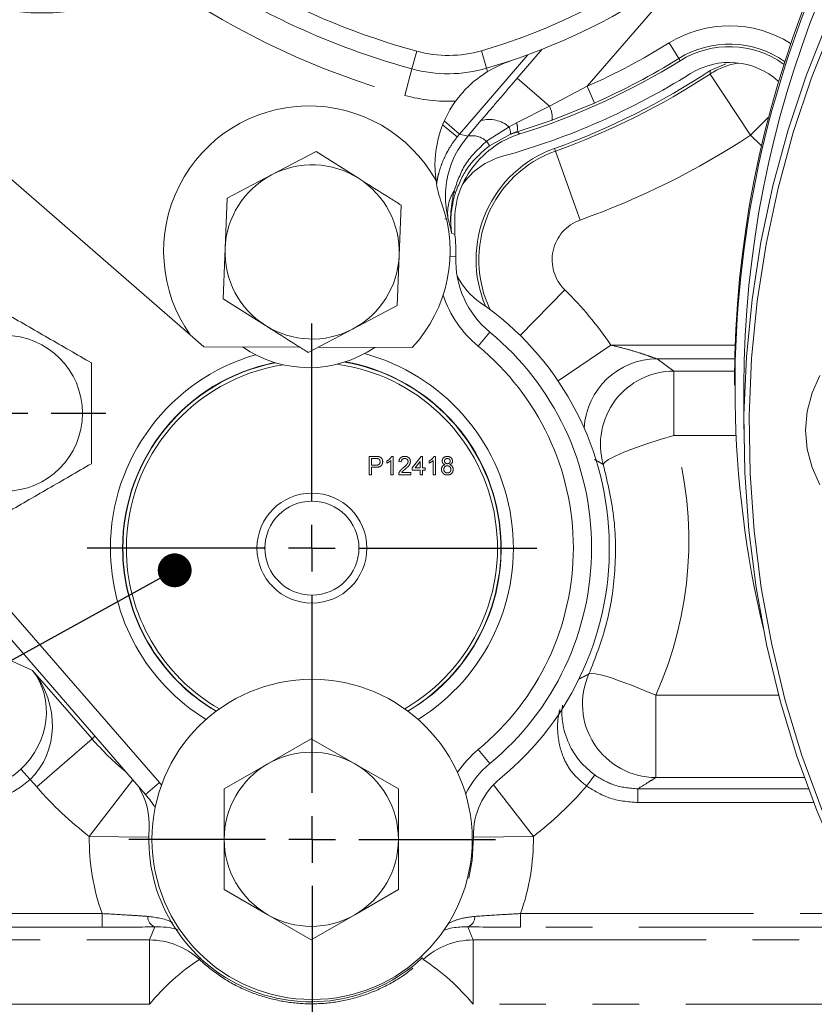
# Model space of a CAD drawing. Units: millimetres. Extents: x 7 to 835, y 10 to 581.
# Drawn here: x 400 to 422, y 150 to 177 of the extents above; entities that cross this region are included whole.
import ezdxf

# ---------------------------------------------------------------- set-up
doc = ezdxf.new("R2010")
doc.units = ezdxf.units.MM
doc.linetypes.add('PHANTOM', pattern=[12.7, 6.35, -1.27, 1.27, -1.27, 1.27, -1.27])
doc.layers.add('SLD-0', color=7, linetype='Continuous')
doc.styles.add('SLDTEXTSTYLE0', font='TXT', dxfattribs={"width": 0.605})
doc.dimstyles.new('SLDDIMSTYLE2', dxfattribs={"dimtxt": 3, "dimasz": 3, "dimexe": 0, "dimexo": 0.0625, "dimgap": 0.75, "dimtad": 0, "dimlfac": 4, "dimrnd": 1e-09, "dimzin": 4, "dimdsep": 46, "dimtxsty": 'SLDTEXTSTYLE0', "dimsah": 1, "dimcen": 0.09, "dimadec": 0, "dimazin": 1, "dimtfac": 1, "dimtdec": 3, "dimtofl": 0, "dimtmove": 0, "dimatfit": 3, "dimfxl": 0, "dimfrac": 2, "dimtolj": 1, "dimtzin": 12, "dimarcsym": 0})
doc.dimstyles.new('SLDDIMSTYLE3', dxfattribs={"dimtxt": 3, "dimasz": 3, "dimexe": 0, "dimexo": 0.0625, "dimgap": 0.75, "dimtad": 0, "dimlfac": 4, "dimrnd": 1e-09, "dimzin": 12, "dimdsep": 46, "dimtxsty": 'SLDTEXTSTYLE0', "dimsah": 1, "dimcen": 0.09, "dimadec": 0, "dimazin": 3, "dimtfac": 1, "dimtdec": 3, "dimtofl": 0, "dimtmove": 0, "dimatfit": 3, "dimfxl": 0, "dimfrac": 2, "dimtolj": 1, "dimtzin": 12, "dimarcsym": 0})
doc.dimstyles.new('SLDDIMSTYLE6', dxfattribs={"dimtxt": 0.18, "dimasz": 0.923077, "dimexe": 0, "dimexo": 0.0625, "dimgap": 0, "dimtad": 0, "dimtih": 1, "dimtoh": 1, "dimdec": 0, "dimrnd": 1e-09, "dimzin": 0, "dimdsep": 46, "dimtxsty": 'Standard', "dimblk1": 'DOT', "dimblk2": 'DOT', "dimsah": 1, "dimcen": 0.09, "dimadec": 0, "dimazin": 0, "dimtfac": 0.923077, "dimtdec": 0, "dimtofl": 0, "dimtmove": 0, "dimatfit": 3, "dimldrblk": 'DOT', "dimfxl": 0, "dimfrac": 2, "dimtolj": 1, "dimtzin": 0, "dimarcsym": 0})
doc.dimstyles.new('SLDDIMSTYLE7', dxfattribs={"dimtxt": 0.18, "dimasz": 3, "dimexe": 0, "dimexo": 0.0625, "dimgap": 0, "dimtad": 0, "dimtih": 1, "dimtoh": 1, "dimdec": 0, "dimrnd": 1e-09, "dimzin": 0, "dimdsep": 46, "dimtxsty": 'Standard', "dimsah": 1, "dimcen": 0.09, "dimadec": 0, "dimazin": 0, "dimtfac": 3, "dimtdec": 0, "dimtofl": 0, "dimtmove": 0, "dimatfit": 3, "dimfxl": 0, "dimfrac": 2, "dimtolj": 1, "dimtzin": 0, "dimarcsym": 0})

# ---------------------------------------------------------------- blocks, each defined once
blk = doc.blocks.new('_D_3')
at = {"layer": 'SLD-0'}
for p, q in [((438.105, 201.59), (438.105, 122.989)), ((438.105, 126.164), (431.704, 126.164)), ((448.457, 126.164), (438.105, 126.164))]:
    blk.add_line(p, q, dxfattribs=at)
for points in [[(438.105, 126.164), (441.105, 125.703), (441.105, 126.626)], [(448.457, 126.164), (445.457, 126.626), (445.457, 125.703)]]:
    blk.add_solid(points, dxfattribs=at)
at = {"layer": 'SLD-0', "insert": (419.808, 127.73), "char_height": 3, "attachment_point": 1, "style": 'SLDTEXTSTYLE0'}
blk.add_mtext('41.41', dxfattribs=at)
blk = doc.blocks.new('_D_8')
at = {"layer": 'SLD-0'}
for p, q in [((378.607, 156.689), (378.607, 113.147)), ((448.457, 146.196), (448.457, 113.147)), ((378.607, 116.322), (405.645, 116.322)), ((448.457, 116.322), (421.42, 116.322))]:
    blk.add_line(p, q, dxfattribs=at)
for points in [[(378.607, 116.322), (381.607, 115.861), (381.607, 116.784)], [(448.457, 116.322), (445.457, 116.784), (445.457, 115.861)]]:
    blk.add_solid(points, dxfattribs=at)
at = {"layer": 'SLD-0', "insert": (407.232, 117.888), "char_height": 3, "attachment_point": 1, "style": 'SLDTEXTSTYLE0'}
blk.add_mtext('279.40', dxfattribs=at)
blk = doc.blocks.new('_DOT')
at = {"color": 0, "linetype": 'ByBlock', "lineweight": -2}
blk.add_line((-0.5, 0), (-1, 0), dxfattribs=at)
at = {"color": 0, "linetype": 'ByBlock', "const_width": 0.5}
blk.add_lwpolyline([(-0.25, 0, 1), (0.25, 0, 1)], format="xyb", close=True, dxfattribs=at)
blk = doc.blocks.new('SW_CENTERMARKSYMBOL_0')
at = {"layer": 'SLD-0', "color": 0}
for p, q in [((0, 1.27), (0, 6.129)), ((0, 0), (0, 0.635)), ((-1.27, 0), (-6.129, 0)), ((0, 0), (-0.635, 0)), ((0, 0), (0, -0.635)), ((0, 0), (0.635, 0)), ((1.27, 0), (6.129, 0)), ((0, -1.27), (0, -6.129))]:
    blk.add_line(p, q, dxfattribs=at)
blk = doc.blocks.new('SW_CENTERMARKSYMBOL_1')
at = {"layer": 'SLD-0', "color": 0}
for p, q in [((0, 1.27), (0, 5.000625)), ((0, 0), (0, 0.635)), ((-1.27, 0), (-5.000625, 0)), ((0, 0), (-0.635, 0)), ((0, 0), (0, -0.635)), ((0, 0), (0.635, 0)), ((1.27, 0), (5.000625, 0)), ((0, -1.27), (0, -5.000625))]:
    blk.add_line(p, q, dxfattribs=at)
blk = doc.blocks.new('SW_CENTERMARKSYMBOL_9')
at = {"layer": 'SLD-0', "color": 0}
for p, q in [((0, 1.27), (0, 2.76)), ((0, 0), (0, 0.635)), ((-1.27, 0), (-2.76, 0)), ((0, 0), (-0.635, 0)), ((0, 0), (0, -0.635)), ((0, 0), (0.635, 0)), ((1.27, 0), (2.76, 0)), ((0, -1.27), (0, -2.76))]:
    blk.add_line(p, q, dxfattribs=at)

msp = doc.modelspace()

# ---------------------------------------------------------------- linework, layer by layer
at = {"color": 7, "linetype": 'Continuous', "lineweight": 0}
for p, q in [((404.788066, 167.96928968), (385.13196858, 185.05607448)), ((384.19187255, 177.7332386), (403.57261961, 155.43594087)), ((418.96789537, 175.17965802), (419.38765527, 175.36507103)), ((407.00786466, 172.33456957), (408.22174793, 172.97229658)), ((408.22174793, 172.97229658), (409.38097735, 172.23990633)), ((405.79398138, 171.69684257), (407.00786466, 172.33456957)), ((405.73932753, 170.32672531), (405.79398138, 171.69684257)), ((410.54020678, 171.50751607), (410.48555292, 170.13739882)), ((405.68467368, 168.95660806), (405.73932753, 170.32672531)), ((410.48555292, 170.13739882), (410.43089907, 168.76728157)), ((406.8439031, 168.22421781), (405.68467368, 168.95660806)), ((410.43089907, 168.76728157), (409.2170158, 168.12955456)), ((409.2170158, 168.12955456), (408.00313253, 167.49182756)), ((405.15775872, 167.6479207), (404.788066, 167.96928968)), ((407.77153286, 167.63815005), (405.15775872, 167.6479207)), ((410.84080495, 167.62667669), (408.27804646, 167.63625663)), ((419.6310845, 167.3154638), (417.52356839, 167.3154638)), ((419.62494023, 166.7246933), (419.62494023, 166.60282396)), ((419.88244023, 166.57235662), (419.88244023, 165.39936419)), ((397.1455829, 163.58857312), (403.94812882, 155.7623324)), ((406.90299023, 156.2731824), (408.09049023, 156.95878585)), ((408.09049023, 156.95878585), (409.27799023, 156.2731824)), ((405.71549023, 155.58757896), (406.90299023, 156.2731824)), ((409.27799023, 156.2731824), (410.46549023, 155.58757896)), ((403.94812882, 155.7623324), (404.00596056, 155.6937862)), ((405.71549023, 154.21637207), (405.71549023, 155.58757896)), ((410.46549023, 155.58757896), (410.46549023, 154.21637207)), ((406.90299023, 152.15956173), (405.71549023, 152.84516518)), ((410.46549023, 152.84516518), (409.27799023, 152.15956173)), ((408.09049023, 151.47395829), (406.90299023, 152.15956173)), ((409.27799023, 152.15956173), (408.09049023, 151.47395829))]:
    msp.add_line(p, q, dxfattribs=at)
at = {"color": 8, "linetype": 'PHANTOM', "lineweight": 0}
for p, q in [((418.47744238, 178.07171355), (415.61291394, 174.75007951)), ((417.84518516, 175.9310556), (418.10856512, 175.50625013)), ((410.96700747, 175.7063217), (410.8350433, 175.22405056)), ((413.99659286, 175.60978824), (412.1317006, 173.44730679)), ((412.73144144, 175.72011394), (412.87092866, 175.23996467)), ((413.70442805, 174.9670155), (414.38723528, 175.75878133)), ((418.10856512, 175.50625013), (418.1456565, 175.44642545)), ((410.8350433, 175.22405056), (410.63709706, 174.50064384)), ((412.87092866, 175.23996467), (412.89609818, 175.153325)), ((420.06074605, 173.41427682), (418.96255366, 175.08433718)), ((413.70442805, 174.9670155), (414.58534043, 174.20732959)), ((414.58534043, 174.20732959), (415.61291394, 174.75007951)), ((415.61291394, 174.75007951), (415.81591693, 174.29333179)), ((415.81591693, 174.29333179), (414.65677207, 173.82536439)), ((413.68620287, 173.74857883), (414.58534043, 174.20732959)), ((412.1317006, 173.44730679), (411.71688266, 173.8050397)), ((412.35930338, 173.39324792), (412.7168762, 173.81393813)), ((413.48129393, 173.63972899), (413.68620287, 173.74857883)), ((414.65677207, 173.82536439), (413.69992649, 173.50582014)), ((420.06074605, 173.41427682), (420.54647023, 173.90203121)), ((412.07122971, 173.37453819), (411.67082392, 173.69472641)), ((412.86878485, 173.25135739), (413.48129393, 173.63972899)), ((413.69992649, 173.50582014), (413.77597757, 173.44997367)), ((412.1317006, 173.44730679), (412.07122971, 173.37453819)), ((412.1317006, 173.44730679), (412.35930338, 173.39324792)), ((413.52499432, 173.44558043), (412.94551467, 173.12954717)), ((420.35816985, 173.13749859), (420.06074605, 173.41427682)), ((414.7467241, 172.98311717), (414.72094818, 173.05527928)), ((414.7467241, 172.98311717), (415.4190735, 171.10081157)), ((411.82472372, 171.12986201), (411.72964442, 171.13532231)), ((412.00390465, 170.70949196), (411.91612893, 170.74082425)), ((411.87230417, 170.10735236), (412.03011284, 170.10191543)), ((413.78286515, 167.9573936), (415.00123553, 169.19955331)), ((412.64041186, 167.66233124), (412.95683572, 168.04627725)), ((414.81956524, 166.71380572), (416.26047837, 167.69023536)), ((416.26047837, 167.69023536), (419.64135566, 167.69023536)), ((417.52356839, 167.3154638), (417.97232462, 166.98493874)), ((417.97232462, 166.98493874), (419.62613246, 166.98493874)), ((417.97232462, 165.22989577), (417.97232462, 166.98493874)), ((419.65813977, 165.22989577), (417.97232462, 165.22989577)), ((409.66513254, 164.65631207), (409.84882645, 164.65631207)), ((409.66513254, 164.15631207), (409.66513254, 164.65631207)), ((409.85503638, 164.59861976), (409.73564536, 164.59861976)), ((409.73564536, 164.59861976), (409.73564536, 164.41913258)), ((410.28412292, 164.65631207), (410.32538895, 164.65631207)), ((410.32538895, 164.65631207), (410.32538895, 164.15631207)), ((410.84461971, 164.3422095), (411.0817992, 164.64990181)), ((411.0817992, 164.64990181), (411.126671, 164.64990181)), ((411.126671, 164.64990181), (411.126671, 164.3422095)), ((411.43796907, 164.65631207), (411.4792351, 164.65631207)), ((411.4792351, 164.65631207), (411.4792351, 164.15631207)), ((409.73564536, 164.41913258), (409.8562383, 164.41913258)), ((409.85814135, 164.36144027), (409.73564536, 164.36144027)), ((409.73564536, 164.36144027), (409.73564536, 164.15631207)), ((410.14590177, 164.47221752), (410.14590177, 164.53131207)), ((410.26128638, 164.15631207), (410.26128638, 164.54593546)), ((410.54333766, 164.50887617), (410.4792351, 164.51528643)), ((410.84461971, 164.27810694), (410.84461971, 164.3422095)), ((411.06256843, 164.52229764), (410.92374632, 164.3422095)), ((410.92374632, 164.3422095), (411.06256843, 164.3422095)), ((411.06256843, 164.3422095), (411.06256843, 164.52229764)), ((411.126671, 164.3422095), (411.19077356, 164.3422095)), ((411.19077356, 164.3422095), (411.19077356, 164.27810694)), ((411.29974792, 164.47221752), (411.29974792, 164.53131207)), ((411.41513254, 164.15631207), (411.41513254, 164.54593546)), ((409.73564536, 164.15631207), (409.66513254, 164.15631207)), ((410.32538895, 164.15631207), (410.26128638, 164.15631207)), ((410.79974792, 164.15631207), (410.47282484, 164.15631207)), ((410.55515657, 164.22041463), (410.79974792, 164.22041463)), ((410.79974792, 164.22041463), (410.79974792, 164.15631207)), ((411.06256843, 164.27810694), (410.84461971, 164.27810694)), ((411.06256843, 164.15631207), (411.06256843, 164.27810694)), ((411.126671, 164.15631207), (411.06256843, 164.15631207)), ((411.19077356, 164.27810694), (411.126671, 164.27810694)), ((411.126671, 164.27810694), (411.126671, 164.15631207)), ((411.4792351, 164.15631207), (411.41513254, 164.15631207)), ((399.63566037, 159.20985923), (400.48867899, 158.82128109)), ((400.48867899, 158.82128109), (402.11278281, 156.95417055)), ((417.48124616, 155.8992761), (417.48124616, 158.14179645)), ((417.48124616, 158.14179645), (420.8338227, 158.14179645)), ((402.11278281, 156.95417055), (400.6047029, 155.64236908)), ((402.11278281, 156.95417055), (402.19261785, 157.02361497)), ((412.64255529, 156.66356007), (412.95912877, 156.27973742)), ((400.42358414, 155.85058777), (400.16922551, 156.12459828)), ((400.6047029, 155.64236908), (400.42358414, 155.85058777)), ((403.22500856, 155.83586286), (402.03695054, 154.29312526)), ((403.94812882, 155.7623324), (403.57261961, 155.43594087)), ((415.81646512, 155.96972892), (415.59714286, 155.66643426)), ((421.53313313, 155.8992761), (417.48124616, 155.8992761)), ((414.14402991, 154.29312526), (413.05778763, 155.70365134)), ((416.98982072, 155.59074034), (421.64566912, 155.59074034)), ((416.98982072, 155.59074034), (416.98982072, 155.21596878)), ((421.78787568, 155.21596878), (416.98982072, 155.21596878)), ((403.66094821, 154.2725345), (402.03695054, 154.29312526)), ((412.51003407, 154.27240773), (414.14402991, 154.29312526)), ((397.42495465, 152.19023536), (402.38557973, 152.19023536)), ((402.38557973, 151.8154638), (402.38557973, 152.19023536)), ((413.79540073, 152.19023536), (413.79540073, 151.8154638)), ((413.79540073, 152.19023536), (423.17070348, 152.19023536)), ((402.38557973, 151.8154638), (397.42495465, 151.8154638)), ((403.67856509, 151.47079943), (403.82202956, 151.82981185)), ((423.3730545, 151.8154638), (413.79540073, 151.8154638)), ((389.27267841, 151.47079943), (403.67856509, 151.47079943)), ((403.67856509, 149.71575647), (403.67856509, 151.47079943)), ((412.50241537, 151.47079943), (423.56565682, 151.47079943)), ((412.50241537, 149.71575647), (412.50241537, 151.47079943)), ((405.07168257, 150.9958297), (405.03970701, 150.93571884)), ((411.14127345, 150.93571884), (411.09432882, 151.02417681)), ((403.67856509, 149.71575647), (389.27267841, 149.71575647)), ((424.64889692, 149.71575647), (412.50241537, 149.71575647))]:
    msp.add_line(p, q, dxfattribs=at)
at = {"color": 7, "linetype": 'Continuous', "lineweight": 0, "flags": 128}
for points in [[(424.83701718, 149.43799255), (423.97981084, 150.76557513), (423.19826346, 152.13838991), (422.49479074, 153.5521936), (421.87156708, 155.00261622), (421.33051884, 156.48517459), (420.87331835, 157.99528621), (420.5013788, 159.52828341), (420.21584984, 161.07942779), (420.01761402, 162.64392484), (419.90728407, 164.21693879), (419.88520101, 165.79360756), (419.95143311, 167.36905774), (420.10577564, 168.93841971), (420.34775154, 170.49684266), (420.67661289, 172.0395096), (421.09134317, 173.56165223), (421.59066049, 175.0585657), (422.17302149, 176.52562313), (422.83662613, 177.95828992)], [(422.96604156, 177.86438515), (422.30578891, 176.43895502), (421.72636953, 174.97930796), (421.22957435, 173.48995568), (420.81693894, 171.97550167), (420.48973874, 170.44062703), (420.2489851, 168.89007595), (420.09542218, 167.32864112), (420.02952463, 165.76114883), (420.05149614, 164.1924441), (420.1612688, 162.62737573), (420.3585033, 161.07078124), (420.64259, 159.52747198), (421.01265081, 158.00221823), (421.46754189, 156.49973446), (422.0058572, 155.02466477), (422.62593284, 153.5815685), (423.32585219, 152.17490619), (424.10345184, 150.80902575), (424.95632827, 149.48814903)], [(421.56744023, 165.36889685), (421.61170726, 165.88512013), (421.74323489, 166.38649261), (421.95823929, 166.8585907)], [(421.95823929, 163.879203), (421.74323489, 164.3513011), (421.61170726, 164.85267358), (421.56744023, 165.36889685)], [(412.38315565, 153.15497602), (412.47429136, 153.6440273), (412.50973158, 154.2908078)]]:
    msp.add_lwpolyline(points, dxfattribs=at)
at = {"color": 8, "linetype": 'PHANTOM', "lineweight": 0, "flags": 128}
for points in [[(418.96255366, 175.08433718), (418.96400875, 175.11090001), (418.96789537, 175.17965802)], [(416.05090617, 164.43544914), (416.08818037, 164.49365125), (416.19776177, 164.57075409), (416.37544499, 164.66379872), (416.61441114, 164.7692144), (416.90548951, 164.88295561), (417.23750946, 165.00065735), (417.59772918, 165.11780262), (417.97232462, 165.22989577)], [(415.66069518, 158.72311668), (415.72065263, 158.74111556), (415.84116361, 158.73011847), (416.01808327, 158.69050364), (416.24532667, 158.62363359), (416.51507806, 158.53180821), (416.81805965, 158.41818574), (417.14385075, 158.28667409), (417.48124616, 158.14179645)]]:
    msp.add_lwpolyline(points, dxfattribs=at)
at = {"color": 7, "linetype": 'Continuous', "lineweight": 0}
for centre, radius in [((399.72744023, 165.83206207), 2.125), ((408.10744023, 162.15631207), 1.5), ((408.10744023, 162.15631207), 1.28125), ((408.11244023, 154.21206207), 4.365625)]:
    msp.add_circle(centre, radius, dxfattribs=at)
for centre, radius, start, end in [((448.32608368, 166.63160645), 28.7012944, 94.459087563, 179.814172386), ((448.29173018, 166.55895736), 28.64956838, 94.398248975, 193.335883595), ((448.3333398, 166.47438312), 28.45106826, 94.513054978, 179.802697068), ((408.10744023, 191.63706207), 17.075, 286.199005169, 351.800994831), ((416.24557405, 194.99716758), 20.5, 239.267992378, 254.696716325), ((419.48935474, 173.27917488), 2.62039007, 55.052900116, 121.798967963), ((419.48935474, 173.27917488), 2.55, 54.562865169, 121.798967963), ((408.10744023, 191.63706207), 19.05, 287.31117079, 301.798967963), ((419.48814207, 173.39906154), 2, 48.130929468, 122.010928907), ((411.82477454, 178.84108416), 3.75, 254.696716325, 286.199005169), ((408.09140023, 191.62992207), 19.5, 285.51209918, 302.010928907), ((408.09049023, 191.61787207), 19.71123597, 289.656453431, 303.493185457), ((414.46168846, 172.59423785), 3, 144.283016324, 188.006350176), ((408.02749724, 170.25128255), 3.9625, 29.066954689, 215.162491818), ((415.80535668, 170.01937535), 3.22376403, 109.656453431, 203.179413584), ((413.84140023, 170.91308109), 2, 105.51209918, 144.881423827), ((408.11244023, 170.23206207), 2.375, 57.715687725, 117.715687725), ((408.11244023, 170.23206207), 2.375, 117.715687725, 177.715687725), ((408.11244023, 170.23206207), 2.375, 357.715687725, 57.715687725), ((414.46168846, 172.59423785), 3, 188.006350176, 200.008658517), ((408.02749724, 170.25128255), 3.8475, 316.987431921, 20.008658517), ((408.10744023, 170.23706207), 3.925, 358.0267865, 6.913128077), ((408.11244023, 170.23206207), 2.375, 177.715687725, 237.715687725), ((408.11244023, 170.23206207), 2.375, 297.715687725, 357.715687725), ((414.57860077, 170.01411315), 2.55, 178.0267865, 230.506825492), ((413.84140023, 170.49272622), 2, 207.531059341, 235.39599825), ((414.57860077, 170.01411315), 3.04753251, 198.294606285, 230.506825492), ((408.09140023, 162.15887207), 8.125, 309.336625058, 55.39599825), ((408.11244023, 170.23206207), 2.375, 237.715687725, 297.715687725), ((408.10744023, 162.16206207), 7.625, 309.515505986, 50.506825492), ((408.02749724, 170.25128255), 3.175, 235.205310387, 304.366332567), ((408.10744023, 162.16206207), 7.12746749, 309.515505986, 50.506825492), ((408.10744023, 162.15631207), 5.4938514, 106.252005438, 180), ((408.10744023, 162.15631207), 5.4938514, 301.775587503, 74.879622431), ((399.72744023, 165.83206207), 2.7375, 29.82138435, 30.17861565), ((408.10744023, 162.15631207), 5.161875, 101.347232189, 180), ((408.10744023, 162.15631207), 5.153125, 101.166168174, 180), ((408.10744023, 162.15631207), 5.05930558, 98.889928087, 180), ((408.10744023, 162.15631207), 5.05930558, 299.987911538, 82.241699782), ((408.10744023, 162.15631207), 5.153125, 300.452015827, 79.965459695), ((408.10744023, 162.15631207), 5.161875, 300.492883698, 79.78439568), ((399.72744023, 165.83206207), 2.7375, 329.82138435, 330.17861565), ((408.10744023, 162.15631207), 5.4938514, 180, 238.296534814), ((408.10744023, 162.15631207), 5.161875, 180, 239.57923862), ((408.10744023, 162.15631207), 5.153125, 180, 239.62010649), ((408.10744023, 162.15631207), 5.05930558, 180, 240.084210779), ((408.09049023, 154.21637207), 2.375, 60, 120), ((414.58166068, 154.31253377), 3.04753251, 129.515505986, 145.352197324), ((408.09049023, 154.21637207), 2.375, 120, 180), ((408.09049023, 154.21637207), 2.375, 0, 60), ((414.58166068, 154.31253377), 2.55, 129.515505986, 153.525561266), ((414.50938869, 154.3278409), 2, 129.336625058, 181.060980796), ((401.67332872, 154.61483981), 2, 356.377316195, 31.421790813), ((401.64802479, 153.76308859), 2.55, 31.018268608, 40.997075336), ((408.08549023, 154.20887207), 4.425, 176.377316195, 312.960553793), ((408.09049023, 154.21637207), 2.375, 180, 240), ((408.09049023, 154.21637207), 2.375, 300, 0), ((408.09049023, 154.21637207), 2.375, 240, 300)]:
    msp.add_arc(centre, radius, start, end, dxfattribs=at)
at = {"color": 8, "linetype": 'PHANTOM', "lineweight": 0}
for centre, radius, start, end in [((408.10744023, 191.63706207), 16.575, 286.199005169, 351.800994831), ((416.24557405, 194.99716758), 21.25, 235.250633629, 254.696716325), ((416.24557405, 194.99716758), 20, 240.94096681, 254.696716325), ((419.48935474, 173.27917488), 3.12021874, 57.770477533, 121.798967963), ((408.10744023, 191.63706207), 18.47978126, 293.96290867, 301.798967963), ((411.82477454, 178.84108416), 3.25, 254.696716325, 286.199005169), ((408.10744023, 191.63706207), 18.97960993, 293.96290867, 301.798967963), ((420.06012581, 173.41145127), 2.00080281, 99.541978534, 123.268681656), ((408.09049023, 191.61787207), 19.78786343, 289.656453431, 303.327978465), ((411.82477454, 178.84108416), 4.5, 254.696716325, 272.56238761), ((413.90595142, 173.88261463), 0.75300016, 355.639621688, 25.545534689), ((412.93942902, 173.02627379), 0.8185016, 48.545842398, 105.777521955), ((413.3156246, 173.60586206), 0.39710997, 345.408548, 21.062648484), ((413.00747092, 173.43108493), 0.51772636, 1.604398626, 23.765897334), ((412.46453701, 172.7854726), 0.61681842, 49.051851479, 99.823121818), ((412.18682676, 172.73671158), 0.85435774, 27.374345925, 37.040358006), ((408.09049023, 191.61787207), 21.78664509, 289.656453431, 303.327978465), ((415.80535668, 170.01937535), 3.14713657, 109.656453431, 205.639272554), ((412.82024979, 171.31689444), 1.01294289, 146.113218467, 190.640297507), ((411.9533707, 171.81095869), 0.07533241, 30.82817829, 69.814919879), ((415.80535668, 170.01937535), 1.14835491, 109.656453431, 225.553939703), ((408.09049023, 162.15387207), 9.86914509, 34.123389964, 45.553939703), ((417.52813358, 165.31325377), 2.00221524, 90.130638584, 176.685819267), ((417.976438, 164.98305705), 2.00188592, 90.117728599, 195.875384559), ((417.48626555, 157.90129379), 2.00202398, 155.764002047, 269.856350368), ((408.09049023, 162.15387207), 7.92274459, 221.018337147, 230.371675006), ((408.09049023, 162.15387207), 9.92152624, 221.018337147, 232.400230127), ((408.09049023, 162.15387207), 9.92152624, 307.599769873, 319.16559981), ((408.09049023, 154.21637207), 6.05402624, 179.273582254, 199.552831083), ((408.09049023, 154.21637207), 6.05402624, 340.447168917, 0.726417746), ((403.92461313, 152.10475551), 0.29345767, 178.057817651, 249.539072178), ((412.25636732, 152.10475551), 0.29345767, 290.460927822, 1.942182349), ((403.67757726, 149.46950493), 2.00129475, 47.107556231, 89.971719003), ((412.5034032, 149.46950493), 2.00129475, 90.028280997, 132.892443769), ((408.2373634, 145.99870435), 5.88210154, 122.930738675, 140.807647026), ((407.94361706, 145.99870435), 5.88210154, 39.192352974, 57.069261325)]:
    msp.add_arc(centre, radius, start, end, dxfattribs=at)
for centre, major_axis, ratio, start_param, end_param in [((401.80188544, 184.38335104), (-5.302862, -6.10024491), 0.8660254038, 4.7381335048, 7.3872019493), ((408.09049023, 162.35348123), (0, 10.29204581), 0.9999908076, 4.2907927275, 4.9956408164), ((398.98059908, 157.50947962), (1.2061731, 1.60591438), 0.9048450389, 4.5151917494, 6.0510814911), ((398.98059908, 157.50947962), (-1.13550605, 1.89151784), 0.9034594268, 3.335131299, 4.8710210408), ((398.79853362, 157.59241644), (1.82891452, -0.83313094), 0.9951559887, 5.1411699438, 5.8893109289), ((398.79853362, 157.59241644), (2.16897048, -0.98803766), 0.9964707299, 5.1411699438, 5.8893109289)]:
    msp.add_ellipse(centre, major_axis=major_axis, ratio=ratio, start_param=start_param, end_param=end_param, dxfattribs=at)
at = {"color": 7, "linetype": 'Continuous', "lineweight": 0}
for points, knots in [([(413.51211214, 175.43998991), (413.51070816, 175.43952086), (413.29742312, 175.36826501), (413.09609803, 175.26044012), (412.89609818, 175.153325)], [0, 0, 0, 0, 0.0065826273, 1, 1, 1, 1]), ([(412.89609818, 175.153325), (412.70974654, 175.02595872), (412.3959834, 174.81151015), (412.13282078, 174.48014343), (412.02595691, 174.34558356)], [0, 0, 0, 0, 0.5939246038, 1, 1, 1, 1]), ([(412.00390465, 170.70949196), (411.99736343, 170.99745205), (411.98428092, 171.57337584), (412.32877871, 172.38402859), (412.90094973, 173.03648102), (413.4403278, 173.34062889), (413.7437393, 173.4394714), (413.77597757, 173.44997367)], [0, 0, 0, 0, 0.2428174802, 0.485637997, 0.728393625, 0.9711411128, 1, 1, 1, 1]), ([(411.82472372, 171.12986201), (411.79833771, 171.2596954), (411.72648791, 171.6132352), (411.76529272, 172.24861184), (411.98634637, 172.89872593), (412.25019348, 173.24857376), (412.35930338, 173.39324792)], [0, 0, 0, 0, 0.1712384822, 0.4662869656, 0.7792912245, 1, 1, 1, 1]), ([(409.38097735, 172.23990633), (409.67116492, 172.05656855), (410.05894677, 171.81157162), (410.44344012, 171.56865234), (410.54020678, 171.50751607)], [0, 0, 0, 0, 0.748326855, 1, 1, 1, 1]), ([(399.73597418, 168.56954877), (400.12734315, 168.34359178), (400.91330983, 167.88981371), (401.69929785, 167.43602331), (402.09390627, 167.20819604)], [0, 0, 0, 0, 0.4979460155, 1, 1, 1, 1]), ([(408.00313253, 167.49182756), (407.90636587, 167.55296382), (407.52187252, 167.79588311), (407.13409067, 168.04088003), (406.8439031, 168.22421781)], [0, 0, 0, 0, 0.251673145, 1, 1, 1, 1]), ([(402.10244023, 167.1934148), (402.10244023, 166.79710837), (402.10244023, 166.00197067), (402.10244023, 165.09210285), (402.10244023, 164.58229542), (402.10244023, 164.47070934)], [0, 0, 0, 0, 0.436992781, 0.8767696088, 1, 1, 1, 1]), ([(402.09390627, 164.4559281), (401.7025373, 164.22997112), (400.91657063, 163.77619305), (400.1305826, 163.32240265), (399.73597418, 163.09457537)], [0, 0, 0, 0, 0.4979460155, 1, 1, 1, 1]), ([(414.9430228, 157.87235974), (414.93571857, 157.82407598), (414.91032953, 157.6562447), (414.94637987, 157.28779261), (415.09306429, 156.81277732), (415.39858777, 156.32289271), (415.67808368, 156.08668025), (415.81646512, 155.96972892)], [0, 0, 0, 0, 0.0887745746, 0.3085747763, 0.6003776414, 0.8021426644, 1, 1, 1, 1]), ([(405.71549023, 152.84516518), (405.71549023, 152.95962665), (405.71549023, 153.41442871), (405.71549023, 153.87312061), (405.71549023, 154.21637207)], [0, 0, 0, 0, 0.251673145, 1, 1, 1, 1]), ([(410.46549023, 154.21637207), (410.46549023, 153.8731206), (410.46549023, 153.41442871), (410.46549023, 152.95962664), (410.46549023, 152.84516518)], [0, 0, 0, 0, 0.7483268605, 1, 1, 1, 1]), ([(403.82202956, 151.82981185), (403.64673969, 151.82646758), (403.20175247, 151.81797788), (402.69357522, 151.81641253), (402.38557973, 151.8154638)], [0, 0, 0, 0, 0.3939211494, 1, 1, 1, 1]), ([(404.45640126, 151.74659481), (404.44297568, 151.75179297), (404.27259281, 151.81776229), (404.03807144, 151.82403417), (403.82202956, 151.82981185)], [0, 0, 0, 0, 0.078796577, 1, 1, 1, 1]), ([(412.35895089, 151.82981185), (412.21421491, 151.82647067), (411.97694241, 151.82099332), (411.79011068, 151.76357055), (411.71724611, 151.74117561)], [0, 0, 0, 0, 0.60999900473, 1, 1, 1, 1]), ([(413.79540073, 151.8154638), (413.59675696, 151.81585746), (413.09043867, 151.81686085), (412.63544001, 151.82491661), (412.35895089, 151.82981185)], [0, 0, 0, 0, 0.39232982901, 1, 1, 1, 1])]:
    msp.add_open_spline(points, degree=3, knots=knots, dxfattribs=at)
at = {"color": 8, "linetype": 'PHANTOM', "lineweight": 0}
for points, knots in [([(412.7168762, 173.81393813), (412.76306198, 173.86828687), (412.94485025, 174.08220471), (413.27478237, 174.4680829), (413.56050897, 174.79988728), (413.70442805, 174.9670155)], [0, 0, 0, 0, 0.1445972333, 0.5691378621, 1, 1, 1, 1]), ([(413.69992649, 173.50582014), (413.66900295, 173.49611175), (413.61036519, 173.47770254), (413.55239366, 173.45588986), (413.52499432, 173.44558043)], [0, 0, 0, 0, 0.52736559993, 1, 1, 1, 1]), ([(412.07122971, 173.37453819), (411.99677705, 173.27339345), (411.87794683, 173.11196132), (411.73836047, 172.852429), (411.63335379, 172.60852), (411.56834794, 172.3959902), (411.52576092, 172.22437157), (411.51508474, 172.14602548), (411.50922771, 172.10304429)], [0, 0, 0, 0, 0.2120330433, 0.3384154936, 0.5467333888, 0.755805612, 0.8660333177, 1, 1, 1, 1]), ([(411.97936443, 171.8816644), (412.06651515, 172.13916053), (412.24632078, 172.6704155), (412.6571052, 173.05379807), (412.86878485, 173.25135739)], [0, 0, 0, 0, 0.4846940551, 1, 1, 1, 1]), ([(412.94551467, 173.12954717), (412.72659976, 172.93878263), (412.31714186, 172.58197712), (412.11303925, 172.08215724), (412.01805924, 171.84956393)], [0, 0, 0, 0, 0.5346457399, 1, 1, 1, 1]), ([(411.91612893, 170.74082425), (411.9158403, 170.74298608), (411.89080892, 170.93047284), (411.87379834, 171.31664074), (411.94377739, 171.69119109), (411.97936443, 171.8816644)], [0, 0, 0, 0, 0.0057002803, 0.4943602083, 1, 1, 1, 1]), ([(412.01805924, 171.84956393), (411.96677053, 171.64240598), (411.88220992, 171.30086091), (411.8946418, 170.92606297), (411.91287297, 170.76600075), (411.91584946, 170.74298519), (411.91612893, 170.74082425)], [0, 0, 0, 0, 0.5688765325, 0.9379170194, 0.9941709793, 1, 1, 1, 1]), ([(411.91612893, 170.74082425), (411.91601925, 170.74141659), (411.89334266, 170.86389123), (411.85895002, 170.99719899), (411.82472372, 171.12986201)], [0, 0, 0, 0, 0.0048364648, 1, 1, 1, 1]), ([(416.26047837, 167.69023536), (416.39333307, 167.65804524), (416.6501378, 167.59582258), (416.99279148, 167.49553657), (417.25969982, 167.40585981), (417.42022319, 167.3471097), (417.49798488, 167.32057426), (417.51630721, 167.31691426), (417.52356839, 167.3154638)], [0, 0, 0, 0, 0.2878709263, 0.5564471068, 0.7551017732, 0.8975185861, 0.959386368, 1, 1, 1, 1]), ([(409.84882645, 164.65631207), (409.86272075, 164.65625578), (409.88752755, 164.65615529), (409.91212474, 164.65299482), (409.92294504, 164.65160454)], [0, 0, 0, 0, 0.5601005195, 1, 1, 1, 1]), ([(409.91262853, 164.59421271), (409.90194141, 164.59582197), (409.8828431, 164.59869778), (409.86353844, 164.59864361), (409.85503638, 164.59861976)], [0, 0, 0, 0, 0.5595849226, 1, 1, 1, 1]), ([(409.96641459, 164.51057889), (409.96578151, 164.52057738), (409.96451635, 164.5405585), (409.95220505, 164.56601384), (409.93456056, 164.58531672), (409.91993675, 164.59124838), (409.91262853, 164.59421271)], [0, 0, 0, 0, 0.2802608481, 0.5600775015, 0.7801497355, 1, 1, 1, 1]), ([(409.92294504, 164.65160454), (409.94106621, 164.64718261), (409.97723637, 164.63835637), (410.0144515, 164.59990189), (410.03382789, 164.55609098), (410.03589405, 164.52708768), (410.03692741, 164.5125821)], [0, 0, 0, 0, 0.2800129609, 0.5589104473, 0.7793955506, 1, 1, 1, 1]), ([(410.14590177, 164.53131207), (410.17709664, 164.5489424), (410.23275929, 164.58040113), (410.26843907, 164.63313271), (410.28412292, 164.65631207)], [0, 0, 0, 0, 0.56042742792, 1, 1, 1, 1]), ([(410.4792351, 164.51528643), (410.48293355, 164.53747582), (410.49030962, 164.58172969), (410.53326712, 164.63076978), (410.58693014, 164.6534352), (410.62195442, 164.6553522), (410.63949151, 164.65631207)], [0, 0, 0, 0, 0.2802352436, 0.5588929667, 0.7791322684, 1, 1, 1, 1]), ([(410.63808927, 164.59861976), (410.62425874, 164.59758984), (410.59666335, 164.59553489), (410.56346188, 164.57306847), (410.54570574, 164.54139118), (410.54412791, 164.51972663), (410.54333766, 164.50887617)], [0, 0, 0, 0, 0.2804101378, 0.559489044, 0.7793747161, 1, 1, 1, 1]), ([(410.7292351, 164.51769027), (410.7275456, 164.53047548), (410.72416385, 164.55606661), (410.69819862, 164.58279741), (410.66820267, 164.59682699), (410.64813503, 164.5980217), (410.63808927, 164.59861976)], [0, 0, 0, 0, 0.2790799305, 0.5586118521, 0.7790431331, 1, 1, 1, 1]), ([(410.63949151, 164.65631207), (410.66130746, 164.65479935), (410.70483663, 164.65178103), (410.75692707, 164.61715175), (410.78870727, 164.56959427), (410.79179386, 164.53539604), (410.79333766, 164.51829123)], [0, 0, 0, 0, 0.2804822656, 0.5596436471, 0.7797486419, 1, 1, 1, 1]), ([(411.29974792, 164.53131207), (411.3309428, 164.5489424), (411.38660545, 164.58040113), (411.42228522, 164.63313271), (411.43796907, 164.65631207)], [0, 0, 0, 0, 0.5604274279, 1, 1, 1, 1]), ([(411.65872228, 164.5302103), (411.66122405, 164.55002922), (411.66622878, 164.58967648), (411.70567673, 164.6319011), (411.75228631, 164.65359146), (411.7833808, 164.65540448), (411.79894664, 164.65631207)], [0, 0, 0, 0, 0.27927128688, 0.55867557744, 0.77907389744, 1, 1, 1, 1]), ([(411.79974792, 164.59861976), (411.78886175, 164.59793252), (411.76714236, 164.59656138), (411.74113928, 164.57922778), (411.72542348, 164.55545939), (411.72369101, 164.53842588), (411.72282484, 164.52990982)], [0, 0, 0, 0, 0.2803652131, 0.5593665474, 0.779701235, 1, 1, 1, 1]), ([(411.79894664, 164.65631207), (411.81902272, 164.65477157), (411.85910297, 164.65169608), (411.90656612, 164.61925658), (411.93620923, 164.57581914), (411.939252, 164.54434608), (411.94077356, 164.52860774)], [0, 0, 0, 0, 0.28034832386, 0.55969249199, 0.77982092269, 1, 1, 1, 1]), ([(411.876671, 164.52690502), (411.87538579, 164.53798229), (411.87281649, 164.56012733), (411.851931, 164.5847902), (411.82581479, 164.59711783), (411.8084436, 164.59811873), (411.79974792, 164.59861976)], [0, 0, 0, 0, 0.2796927147, 0.5591451632, 0.7793167106, 1, 1, 1, 1]), ([(409.8562383, 164.41913258), (409.87156311, 164.4196659), (409.90204669, 164.42072677), (409.94311927, 164.43882144), (409.9639424, 164.47441314), (409.96558923, 164.49850465), (409.96641459, 164.51057889)], [0, 0, 0, 0, 0.2814007407, 0.5597528684, 0.7793557502, 1, 1, 1, 1]), ([(410.03692741, 164.5125821), (410.03426922, 164.48756536), (410.02896983, 164.43769174), (409.96517452, 164.36552034), (409.89878314, 164.36298952), (409.85814135, 164.36144027)], [0, 0, 0, 0, 0.2807511947, 0.5597084706, 1, 1, 1, 1]), ([(410.26128638, 164.54593546), (410.24147299, 164.52943824), (410.20607207, 164.49996237), (410.16429625, 164.48069931), (410.14590177, 164.47221752)], [0, 0, 0, 0, 0.5596858729, 1, 1, 1, 1]), ([(410.47953558, 164.20078322), (410.4880038, 164.22017722), (410.50196381, 164.25214855), (410.53347646, 164.289222), (410.56298912, 164.31756162), (410.5842094, 164.33472778), (410.59482004, 164.34331127)], [0, 0, 0, 0, 0.33941112752, 0.55952503437, 0.77975226493, 1, 1, 1, 1]), ([(410.59482004, 164.34331127), (410.62677883, 164.37064557), (410.67126768, 164.4086968), (410.72040783, 164.46816269), (410.72629921, 164.50121773), (410.7292351, 164.51769027)], [0, 0, 0, 0, 0.5613126545, 0.7813858729, 1, 1, 1, 1]), ([(410.79333766, 164.51829123), (410.78995465, 164.49441375), (410.78317222, 164.44654307), (410.72943349, 164.37733842), (410.68301073, 164.33751903), (410.65461571, 164.31316303)], [0, 0, 0, 0, 0.27874148, 0.5588336824, 1, 1, 1, 1]), ([(411.41513254, 164.54593546), (411.39531914, 164.52943824), (411.35991822, 164.49996237), (411.3181424, 164.48069931), (411.29974792, 164.47221752)], [0, 0, 0, 0, 0.5596858729, 1, 1, 1, 1]), ([(411.63949151, 164.30354764), (411.64063672, 164.31967533), (411.64292345, 164.35187866), (411.66585711, 164.39194361), (411.69834864, 164.41856044), (411.72240505, 164.42655179), (411.73444343, 164.43055085)], [0, 0, 0, 0, 0.2801867526, 0.5594692295, 0.779548127, 1, 1, 1, 1]), ([(411.73444343, 164.43055085), (411.7227941, 164.43541482), (411.69953624, 164.44512572), (411.67407401, 164.47050321), (411.66060329, 164.50052228), (411.65934953, 164.52031046), (411.65872228, 164.5302103)], [0, 0, 0, 0, 0.2803097232, 0.5596374345, 0.7796906995, 1, 1, 1, 1]), ([(411.79834568, 164.39990181), (411.78410349, 164.39872864), (411.75568247, 164.39638752), (411.72360091, 164.37058881), (411.70602937, 164.33811462), (411.70440628, 164.31587735), (411.70359407, 164.30474957)], [0, 0, 0, 0, 0.2801109284, 0.5589758378, 0.779306506, 1, 1, 1, 1]), ([(411.72282484, 164.52990982), (411.72394984, 164.51865441), (411.72619572, 164.49618487), (411.74714765, 164.47082728), (411.77391488, 164.4588819), (411.7915283, 164.45802383), (411.80034888, 164.45759412)], [0, 0, 0, 0, 0.2799356067, 0.5588446798, 0.7790749837, 1, 1, 1, 1]), ([(411.89590177, 164.30274636), (411.89452203, 164.31728502), (411.89176565, 164.34632989), (411.86605957, 164.37975864), (411.83254489, 164.39763838), (411.80975605, 164.39914663), (411.79834568, 164.39990181)], [0, 0, 0, 0, 0.2799700989, 0.5593156097, 0.7793491778, 1, 1, 1, 1]), ([(411.80034888, 164.45759412), (411.81127251, 164.45825895), (411.83305369, 164.45958459), (411.85916849, 164.47706527), (411.87440533, 164.5012572), (411.87591565, 164.51835437), (411.876671, 164.52690502)], [0, 0, 0, 0, 0.2804780089, 0.5592592147, 0.7795763211, 1, 1, 1, 1]), ([(411.94077356, 164.52860774), (411.93969159, 164.51628977), (411.93752917, 164.49167104), (411.91335511, 164.45272101), (411.88435735, 164.43895478), (411.86665497, 164.43055085)], [0, 0, 0, 0, 0.2806124663, 0.5608325825, 1, 1, 1, 1]), ([(411.86665497, 164.43055085), (411.88147099, 164.42445663), (411.91106801, 164.41228261), (411.95140227, 164.36855348), (411.95674627, 164.32711101), (411.96000433, 164.30184492)], [0, 0, 0, 0, 0.2812260915, 0.5617874643, 1, 1, 1, 1]), ([(415.66069518, 158.72311668), (415.82982774, 159.15611822), (416.17299422, 160.03466941), (416.395439, 161.46069863), (416.39979383, 162.95332211), (416.16846017, 163.93606214), (416.05090617, 164.43544914)], [0, 0, 0, 0, 0.2379970382, 0.482891081, 0.7372270731, 1, 1, 1, 1]), ([(416.05090617, 164.43544914), (416.02202098, 164.45273727), (415.94343385, 164.4997726), (415.86274322, 164.54602763), (415.81171094, 164.57528133)], [0, 0, 0, 0, 0.3675563064, 1, 1, 1, 1]), ([(410.47282484, 164.15631207), (410.47300449, 164.16478646), (410.4733253, 164.17992048), (410.47763786, 164.19440806), (410.47953558, 164.20078322)], [0, 0, 0, 0, 0.5599563388, 1, 1, 1, 1]), ([(410.65461571, 164.31316303), (410.64269074, 164.30331973), (410.6230496, 164.28710722), (410.59593766, 164.26429305), (410.57337766, 164.24433673), (410.5612292, 164.22838726), (410.55515657, 164.22041463)], [0, 0, 0, 0, 0.3400377976, 0.5600628075, 0.7800895121, 1, 1, 1, 1]), ([(411.79974792, 164.14990181), (411.77633811, 164.15190246), (411.72959587, 164.15589715), (411.67557952, 164.19623532), (411.64403472, 164.24853419), (411.64100658, 164.28520178), (411.63949151, 164.30354764)], [0, 0, 0, 0, 0.2801305995, 0.5593352233, 0.7795225931, 1, 1, 1, 1]), ([(411.70359407, 164.30474957), (411.70488781, 164.29027232), (411.70746335, 164.2614514), (411.73226047, 164.22721479), (411.76635967, 164.21083183), (411.78894935, 164.20867364), (411.80024872, 164.20759412)], [0, 0, 0, 0, 0.280552464, 0.5585162638, 0.7791696189, 1, 1, 1, 1]), ([(411.96000433, 164.30184492), (411.95732791, 164.27863738), (411.95197545, 164.23222557), (411.90808068, 164.18113072), (411.85441577, 164.15337955), (411.81798439, 164.15106194), (411.79974792, 164.14990181)], [0, 0, 0, 0, 0.2795322053, 0.5590250187, 0.7792609253, 1, 1, 1, 1]), ([(411.80024872, 164.20759412), (411.81456994, 164.20872008), (411.84314534, 164.21096672), (411.87587295, 164.23640363), (411.89345842, 164.26919243), (411.89508675, 164.29155389), (411.89590177, 164.30274636)], [0, 0, 0, 0, 0.2801924932, 0.559073399, 0.7793052373, 1, 1, 1, 1]), ([(415.3754486, 158.58148096), (415.40573846, 158.5960963), (415.50255639, 158.64281249), (415.59628792, 158.69041013), (415.66069518, 158.72311668)], [0, 0, 0, 0, 0.3128538293, 1, 1, 1, 1]), ([(415.59714286, 155.66643426), (415.45882717, 155.7828564), (415.18059116, 156.01705131), (414.89940421, 156.53829951), (414.796316, 157.06543074), (414.80374959, 157.49009499), (414.85162967, 157.69221527), (414.86601764, 157.75295247)], [0, 0, 0, 0, 0.198093558, 0.3984852441, 0.6884618864, 0.9063827165, 1, 1, 1, 1]), ([(415.81646512, 155.96972892), (415.98217096, 155.86782804), (416.34145397, 155.64688678), (416.7628031, 155.61039932), (416.98982072, 155.59074034)], [0, 0, 0, 0, 0.4612125666, 1, 1, 1, 1]), ([(417.48124616, 155.8992761), (417.41094645, 155.85419681), (417.25055226, 155.75134494), (417.0835993, 155.64850578), (416.98982072, 155.59074034)], [0, 0, 0, 0, 0.4382933812, 1, 1, 1, 1]), ([(416.98982072, 155.21596878), (416.72037619, 155.2394208), (416.2202179, 155.2829538), (415.79382843, 155.5453813), (415.59714286, 155.66643426)], [0, 0, 0, 0, 0.5387185018, 1, 1, 1, 1]), ([(402.38557973, 152.19023536), (402.65122279, 152.1747264), (403.09026165, 152.14909412), (403.47813555, 152.12443862), (403.63132404, 152.11470108)], [0, 0, 0, 0, 0.6050559293, 1, 1, 1, 1]), ([(403.63132404, 152.11470108), (403.85792081, 152.08504545), (404.10404716, 152.0528339), (404.29507742, 151.95081993), (404.31023524, 151.94272535)], [0, 0, 0, 0, 0.920652223, 1, 1, 1, 1]), ([(411.81766165, 151.91709798), (411.91182732, 151.96021072), (412.13131284, 152.06069979), (412.39760903, 152.09507426), (412.54965641, 152.11470108)], [0, 0, 0, 0, 0.4290290623, 1, 1, 1, 1]), ([(412.54965641, 152.11470108), (412.79072968, 152.12990379), (413.18664477, 152.15487123), (413.62425284, 152.18029296), (413.79540073, 152.19023536)], [0, 0, 0, 0, 0.60890145665, 1, 1, 1, 1]), ([(412.35895089, 151.82981185), (412.35918246, 151.82924192), (412.4078054, 151.70957151), (412.45522329, 151.58990051), (412.50241537, 151.47079943)], [0, 0, 0, 0, 0.0047624737, 1, 1, 1, 1]), ([(405.03970701, 150.93571884), (405.23008608, 150.77410422), (405.61083142, 150.45088587), (406.27532091, 150.09304976), (406.98675683, 149.84646908), (407.72815342, 149.7223055), (408.4767108, 149.72589696), (409.21143276, 149.85006281), (409.91134547, 150.09758794), (410.57123716, 150.45075425), (410.94984263, 150.77285698), (411.14127345, 150.93571884)], [0, 0, 0, 0, 0.111816454, 0.2236253801, 0.3352264162, 0.4468234605, 0.5571435577, 0.6674650367, 0.7774722986, 0.887485354, 1, 1, 1, 1])]:
    msp.add_open_spline(points, degree=3, knots=knots, dxfattribs=at)

# ---------------------------------------------------------------- block references
at = {"layer": 'SLD-0'}
for name, p in [('SW_CENTERMARKSYMBOL_9', (399.72744023, 165.83206207)), ('SW_CENTERMARKSYMBOL_0', (408.10744023, 162.15631207)), ('SW_CENTERMARKSYMBOL_1', (408.11244023, 154.21206207))]:
    msp.add_blockref(name, p, dxfattribs=at)

# ---------------------------------------------------------------- dimensions: what is measured, and where the dimension line sits
for base, p1, p2, dimstyle, picture, middle in [((448.45744023, 126.16408259), (438.10494023, 202.85956207), (448.45744023, 122.71722067), 'SLDDIMSTYLE3', '_D_3', (424.96239796, 126.16408259)), ((378.60744023, 116.3222676), (448.45744023, 147.46627834), (378.60744023, 157.95906207), 'SLDDIMSTYLE2', '_D_8', (413.53244023, 116.3222676))]:
    dim = msp.add_linear_dim(base=base, p1=p1, p2=p2, dimstyle=dimstyle, dxfattribs=at)
    dim.commit()
    dim.dimension.update_dxf_attribs({"geometry": picture, "text_midpoint": middle, "dimtype": 160})

# ---------------------------------------------------------------- leaders
for points, dimstyle in [([(437.30775797, 201.52960139), (340.69844358, 157.89883268), (337.69844358, 157.89883268)], 'SLDDIMSTYLE7'), ([(404.36655486, 161.55062485), (345.39928707, 129.02723735), (342.39928707, 129.02723735)], 'SLDDIMSTYLE6')]:
    msp.add_leader(points, dimstyle=dimstyle, dxfattribs=at)

doc.saveas('drawing.dxf')
